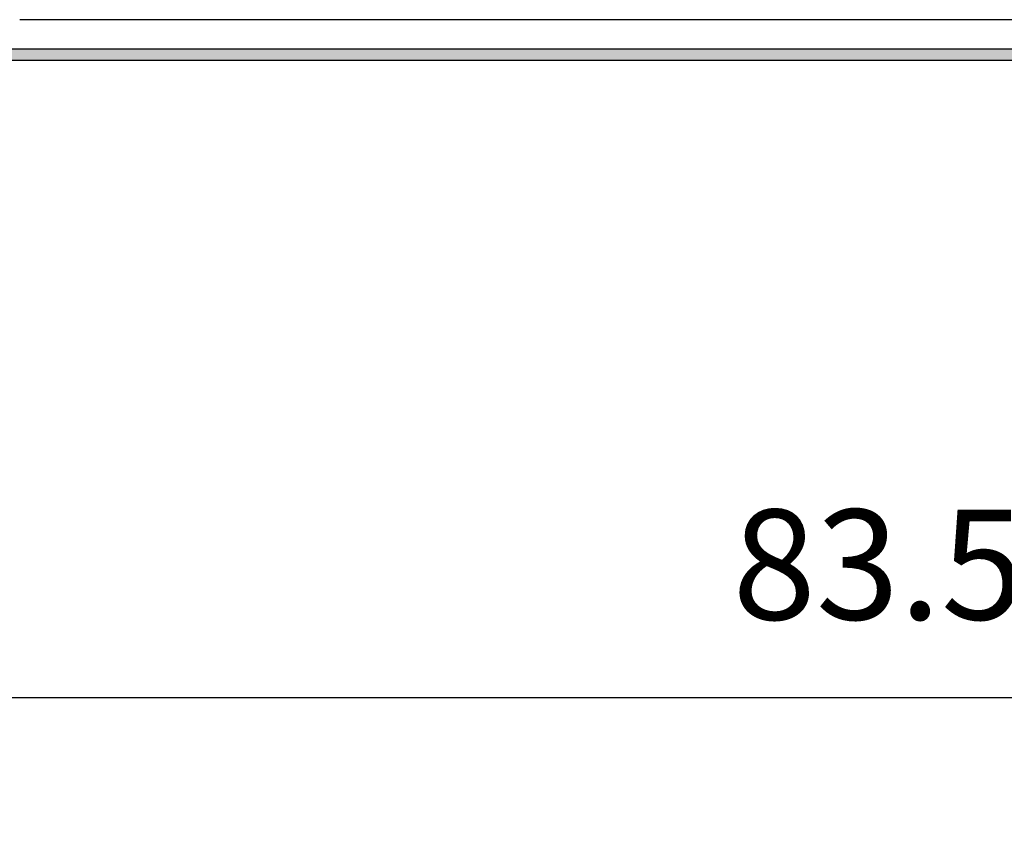
# Model space of a CAD drawing. Units: millimetres. Extents: x -8074 to 845, y 10003 to 15943.
# Drawn here: x -6560 to -6149, y 11005 to 11343 of the extents above; entities that cross this region are included whole.
import ezdxf

# ---------------------------------------------------------------- set-up
doc = ezdxf.new("R2010")
doc.units = ezdxf.units.MM
doc.layers.add('1', color=7, linetype='Continuous')
doc.styles.add('CONVERTER_14', font='txt.shx', dxfattribs={"width": 0.9})
doc.dimstyles.new('ME10_DIM_120', dxfattribs={"dimtxt": 46, "dimasz": 46, "dimexe": 15, "dimexo": 10, "dimgap": 18, "dimtad": 1, "dimdec": 1, "dimlfac": 0.03937, "dimdsep": 46, "dimtxsty": 'CONVERTER_14', "dimsah": 1, "dimcen": 0.09, "dimclrd": 6, "dimclre": 6, "dimclrt": 3, "dimadec": 0, "dimazin": 0, "dimtfac": 1, "dimtdec": 4, "dimtix": 1, "dimtmove": 0, "dimatfit": 3, "dimfxl": 1, "dimtolj": 1, "dimtzin": 0, "dimarcsym": 0})

# ---------------------------------------------------------------- blocks, each defined once
blk = doc.blocks.new('*D115')
at = {"layer": '1', "color": 6, "linetype": 'Continuous'}
for p, q in [((-7278, 10969.66), (-7278, 11074.86)), ((-5158.3, 10969.86), (-5158.3, 11074.86)), ((-7278, 11059.86), (-5158.3, 11059.86))]:
    blk.add_line(p, q, dxfattribs=at)
at = {"layer": '1', "color": 6}
for points in [[(-7232, 11065.91), (-7232, 11053.8), (-7278, 11059.86)], [(-5204.3, 11053.8), (-5204.3, 11065.91), (-5158.3, 11059.86)]]:
    blk.add_solid(points, dxfattribs=at)
at = {"layer": '1', "color": 3, "insert": (-6262.56, 11078.09), "char_height": 46, "attachment_point": 7, "rotation": 0.0001, "line_spacing_factor": 0.454545, "style": 'CONVERTER_14'}
blk.add_mtext('83.5', dxfattribs=at)

msp = doc.modelspace()

# ---------------------------------------------------------------- hatches: boundary and pattern name
at = {"layer": '1', "linetype": 'Continuous'}
h = msp.add_hatch(dxfattribs=at)
h.set_pattern_fill('_USER', color=6, scale=0.1, angle=45, pattern_type=0)
h.set_pattern_definition([(45, (0, 0), (-0.0707106781, 0.0707106781), [])])
h.paths.add_polyline_path([(-7278, 11330.77), (-7278, 11326.17), (-4938.3, 11326.17), (-4938.3, 11330.77)])

# ---------------------------------------------------------------- linework, layer by layer
at = {"layer": '1', "color": 1, "linetype": 'Continuous'}
msp.add_line((-5345.3, 11343.14), (-6560.3, 11343.14), dxfattribs=at)
at = {"layer": '1', "color": 6, "linetype": 'Continuous'}
for p, q in [((-4938.3, 11330.77), (-7278, 11330.77)), ((-7278, 11326.17), (-4938.3, 11326.17))]:
    msp.add_line(p, q, dxfattribs=at)

# ---------------------------------------------------------------- dimensions: what is measured, and where the dimension line sits
at = {"layer": '1'}
dim = msp.add_linear_dim(base=(-7278, 11059.86), p1=(-5158.3, 10959.86), p2=(-7278, 10959.66), dimstyle='ME10_DIM_120', dxfattribs=at)
dim.commit()
dim.dimension.update_dxf_attribs({"geometry": '*D115', "text_midpoint": (-6218.15, 11095.37), "text_rotation": 0.0001})

doc.saveas('drawing.dxf')
